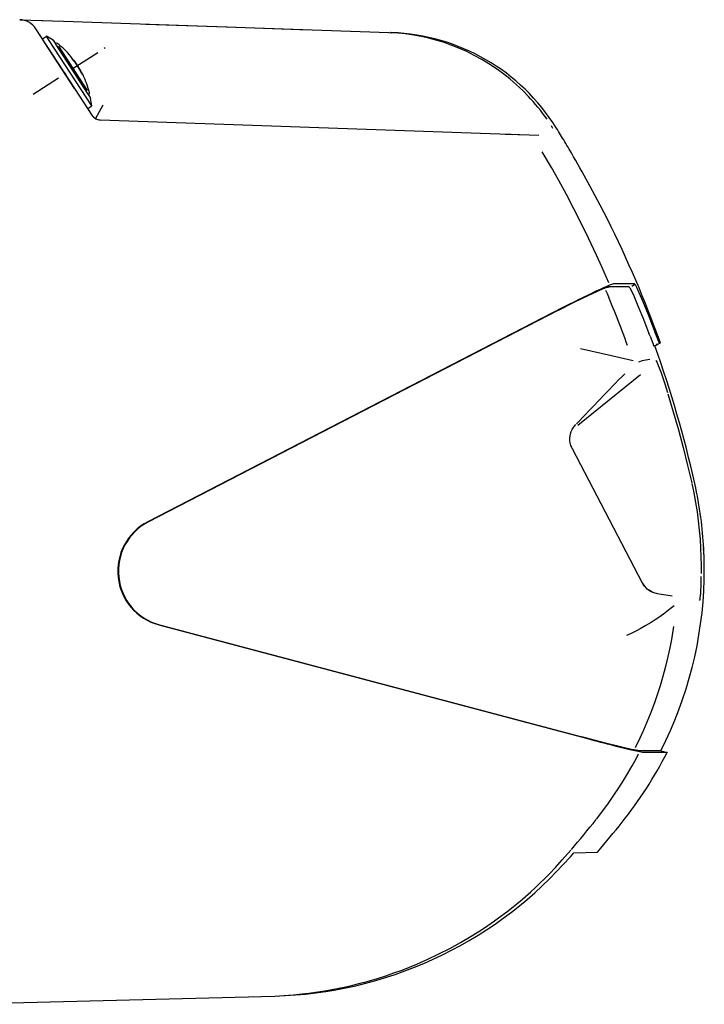
# Model space of a CAD drawing. Extents: x -971 to 1765, y -517 to 685.
# Drawn here: x -270 to 1, y 199 to 589 of the extents above; entities that cross this region are included whole.
import ezdxf

# ---------------------------------------------------------------- set-up
doc = ezdxf.new("R2010")
doc.units = 0
doc.linetypes.add('DASHDOT', pattern=[18.5, 12, -3, 0.5, -3])
doc.layers.get('0').update_dxf_attribs({"linetype": 'CONTINUOUS'})

msp = doc.modelspace()

# ---------------------------------------------------------------- linework, layer by layer
at = {"color": 7, "ltscale": 0.43405}
msp.add_line((-270.42, 589.16), (-253.07, 588.56), dxfattribs=at)
at = {"color": 7, "ltscale": 0.118836}
msp.add_line((-266.04, 589.01), (-261.29, 588.85), dxfattribs=at)
at = {"color": 7}
for p, q in [((-248.38, 561.49), (-263.99, 585.53)), ((-253.07, 588.56), (-124.27, 584.06)), ((-220.49, 587.42), (-188.24, 586.29)), ((-188.24, 586.29), (-155.98, 585.17)), ((-248.66, 561.91), (-260.41, 580.02)), ((-241.88, 555), (-258.75, 580.98)), ((-243.29, 559.65), (-256.18, 579.49)), ((-243.56, 561.17), (-254.9, 578.62)), ((-238.51, 549.43), (-84.08, 544.03)), ((-55.27, 475.08), (-219.7, 390.18)), ((-57.27, 473.91), (-219.44, 390.18)), ((-49.36, 428.48), (-24.52, 448.59)), ((-51.58, 419.29), (-23.85, 366.02)), ((-215.26, 349.37), (-45.57, 304.27)), ((-215, 349.37), (-47.85, 304.94)), ((-294.29, 199), (-169.32, 202.27))]:
    msp.add_line(p, q, dxfattribs=at)
at = {"color": 7, "ltscale": 0.091878}
msp.add_line((-260.42, 580.02), (-262.42, 583.1), dxfattribs=at)
at = {"color": 7, "ltscale": 0.047984}
for p, q in [((-261.46, 581.63), (-259.85, 582.67)), ((-243.49, 553.95), (-241.88, 555))]:
    msp.add_line(p, q, dxfattribs=at)
at = {"color": 7, "ltscale": 0.050498}
msp.add_line((-258.75, 580.98), (-259.85, 582.67), dxfattribs=at)
at = {"color": 7, "ltscale": 0.029586}
msp.add_line((-124.27, 584.06), (-123.09, 584.02), dxfattribs=at)
at = {"color": 7, "linetype": 'DASHDOT'}
msp.add_line((-265.11, 559.59), (-236.62, 578.08), dxfattribs=at)
at = {"color": 7, "ltscale": 0.041819}
msp.add_line((-257.21, 581.01), (-256.3, 579.61), dxfattribs=at)
at = {"color": 7, "ltscale": 0.007334}
msp.add_line((-256.06, 579.78), (-256.31, 579.63), dxfattribs=at)
at = {"color": 7, "ltscale": 0.049693}
msp.add_line((-249.11, 572.96), (-250.19, 574.63), dxfattribs=at)
at = {"color": 7, "ltscale": 0.044732}
msp.add_line((-248.92, 572.67), (-249.89, 574.17), dxfattribs=at)
at = {"color": 7, "ltscale": 0.002087}
for p, q in [((-249.01, 573.02), (-248.94, 573.07)), ((-246.29, 568.83), (-246.22, 568.87))]:
    msp.add_line(p, q, dxfattribs=at)
at = {"color": 7, "ltscale": 0.007662}
msp.add_line((-248.78, 572.81), (-248.94, 573.07), dxfattribs=at)
at = {"color": 7, "ltscale": 0.166206}
msp.add_line((-248.92, 572.67), (-245.3, 567.09), dxfattribs=at)
at = {"color": 7, "ltscale": 0.024919}
msp.add_line((-248.78, 572.81), (-248.23, 571.97), dxfattribs=at)
at = {"color": 7, "ltscale": 0.092593}
msp.add_line((-246.22, 568.87), (-248.23, 571.97), dxfattribs=at)
at = {"color": 7, "ltscale": 0.035939}
msp.add_line((-245.6, 567.55), (-246.38, 568.76), dxfattribs=at)
at = {"color": 7, "ltscale": 0.012517}
msp.add_line((-248.38, 561.49), (-248.66, 561.91), dxfattribs=at)
msp.add_line((-248.38, 561.49), (-248.66, 561.91), dxfattribs=at)
at = {"color": 7, "ltscale": 0.302581}
msp.add_line((-241.79, 551.34), (-248.38, 561.49), dxfattribs=at)
at = {"color": 7, "ltscale": 0.041821}
msp.add_line((-243.24, 559.49), (-242.32, 558.09), dxfattribs=at)
at = {"color": 7, "ltscale": 0.007333}
msp.add_line((-242.98, 559.63), (-243.22, 559.47), dxfattribs=at)
at = {"color": 7, "ltscale": 0.036349}
msp.add_line((-242.4, 558.27), (-243.19, 559.49), dxfattribs=at)
at = {"color": 7, "ltscale": 0.00279}
msp.add_line((-241.79, 551.34), (-241.73, 551.24), dxfattribs=at)
at = {"color": 7, "ltscale": 0.002229}
msp.add_line((-241.62, 551.08), (-241.67, 551.15), dxfattribs=at)
at = {"color": 7, "ltscale": 0.290775}
msp.add_line((-84.08, 544.03), (-72.45, 543.63), dxfattribs=at)
at = {"color": 7, "ltscale": 0.057623}
msp.add_line((-78.14, 543.83), (-75.84, 543.74), dxfattribs=at)
at = {"color": 7, "ltscale": 0.01752}
msp.add_line((-75.84, 543.74), (-75.14, 543.72), dxfattribs=at)
at = {"color": 7, "ltscale": 9.38912e-05}
msp.add_line((-74.45, 543.7), (-74.45, 543.7), dxfattribs=at)
at = {"color": 7, "ltscale": 0.016877}
msp.add_line((-73.13, 543.65), (-72.45, 543.63), dxfattribs=at)
at = {"color": 7, "ltscale": 0.190547}
msp.add_line((-72.45, 543.63), (-64.84, 543.36), dxfattribs=at)
at = {"color": 7, "ltscale": 0.000129666}
msp.add_line((-52.81, 537.84), (-52.81, 537.84), dxfattribs=at)
at = {"color": 7, "ltscale": 0.201647}
msp.add_line((-26.92, 484.5), (-34.98, 484.5), dxfattribs=at)
at = {"color": 7, "ltscale": 0.032296}
msp.add_line((-28.06, 483.57), (-26.91, 484.17), dxfattribs=at)
at = {"color": 7, "ltscale": 0.226649}
msp.add_line((-29.14, 483.34), (-38.21, 483.34), dxfattribs=at)
at = {"color": 7, "ltscale": 0.000124422}
msp.add_line((-38.21, 483.34), (-38.21, 483.34), dxfattribs=at)
at = {"color": 7, "ltscale": 0.029371}
msp.add_line((-18.57, 464.87), (-18.97, 465.97), dxfattribs=at)
at = {"color": 7, "ltscale": 0.063065}
msp.add_line((-18.89, 459.93), (-16.66, 461.1), dxfattribs=at)
at = {"color": 7, "ltscale": 0.011534}
msp.add_line((-18.42, 460.45), (-18.01, 460.67), dxfattribs=at)
at = {"color": 7, "ltscale": 0.011085}
msp.add_line((-16.66, 461.1), (-17.1, 461.1), dxfattribs=at)
at = {"color": 7, "ltscale": 0.011126}
msp.add_line((-18.89, 459.93), (-19.34, 459.93), dxfattribs=at)
at = {"color": 7, "ltscale": 0.068015}
msp.add_line((-50.05, 416.35), (-51.3, 418.76), dxfattribs=at)
at = {"color": 7, "ltscale": 0.000144597}
msp.add_line((-0.66, 391.85), (-0.66, 391.86), dxfattribs=at)
at = {"color": 7, "ltscale": 0.000159763}
msp.add_line((0.44, 379.74), (0.44, 379.75), dxfattribs=at)
at = {"color": 7, "ltscale": 5.57416e-05}
msp.add_line((0.56, 377.19), (0.56, 377.2), dxfattribs=at)
at = {"color": 7, "ltscale": 0.000462724}
msp.add_line((-24.88, 368), (-24.89, 368.01), dxfattribs=at)
at = {"color": 7, "ltscale": 0.000143483}
msp.add_line((0.66, 367.32), (0.66, 367.33), dxfattribs=at)
at = {"color": 7, "ltscale": 0.019209}
msp.add_line((-23.85, 366.02), (-24.2, 366.7), dxfattribs=at)
at = {"color": 7, "ltscale": 0.149698}
msp.add_line((-17.94, 361.8), (-12.01, 360.92), dxfattribs=at)
at = {"color": 7, "ltscale": 0.220712}
msp.add_line((-16.51, 299.5), (-25.34, 299.5), dxfattribs=at)
at = {"color": 7, "ltscale": 0.226199}
msp.add_line((-14.04, 298.84), (-23.09, 298.84), dxfattribs=at)
at = {"color": 7, "ltscale": 0.063884}
msp.add_line((-16.51, 299.5), (-14.04, 298.84), dxfattribs=at)
at = {"color": 7, "ltscale": 0.237029}
msp.add_line((-51.03, 259.03), (-41.55, 259.34), dxfattribs=at)
at = {"color": 7}
for points in [[(-69.17, 558.98), (-71.09, 560.92), (-72.55, 562.35), (-74.86, 564.46), (-76.31, 565.68), (-78.66, 567.56), (-80.69, 569.07), (-82.78, 570.51), (-84.58, 571.69), (-87.45, 573.42), (-90.38, 575.03), (-93.39, 576.52), (-96.46, 577.88), (-99.6, 579.12), (-102.37, 580.09), (-105.16, 580.96), (-108, 581.72), (-111.32, 582.48), (-112.28, 582.67), (-115.14, 583.18), (-117.72, 583.53), (-120.55, 583.81), (-123.63, 584.04), (-123.66, 584.04), (-123.67, 584.04)], [(-257.21, 581.01), (-257.06, 580.84), (-256.39, 579.81), (-256.28, 579.65)], [(-237.52, 555.26), (-239.76, 551.2), (-240.4, 549.97)], [(-241.55, 550.99), (-241.08, 550.47), (-240.79, 550.23), (-240.38, 549.96), (-239.94, 549.74), (-239.51, 549.58), (-239.06, 549.48), (-238.51, 549.42)], [(-37.09, 484.88), (-39.85, 491.19), (-41.99, 495.89), (-45.13, 502.55), (-47.38, 507.15), (-50.98, 514.27), (-53.94, 519.88), (-56.96, 525.42), (-59.87, 530.6), (-63.45, 536.74)], [(-37.69, 510.12), (-40.51, 515.63), (-44.5, 523.13), (-46.03, 525.95)], [(-34.98, 484.5), (-35.22, 484.46), (-35.72, 484.32), (-36.82, 483.92), (-38.21, 483.34)], [(-18.97, 465.97), (-21.39, 472.22), (-23.53, 477.42), (-25.04, 480.87), (-26.08, 483.08), (-26.6, 484.07), (-26.8, 484.39), (-26.89, 484.49), (-26.91, 484.5), (-26.92, 484.5)], [(-57.27, 473.91), (-50.58, 477.3), (-45.29, 479.86), (-41.56, 481.58), (-39.19, 482.59), (-38.14, 482.99), (-37.4, 483.23), (-37.08, 483.29), (-36.97, 483.3)], [(-29.14, 483.34), (-29.13, 483.34), (-29.12, 483.33), (-29.03, 483.23), (-28.83, 482.91), (-28.31, 481.92), (-27.27, 479.71), (-25.56, 475.78), (-23.41, 470.51), (-21.21, 464.81)], [(-17.1, 461.1), (-17.1, 461.1), (-17.1, 461.1), (-17.11, 461.1), (-17.14, 461.16), (-17.31, 461.56), (-17.97, 463.28), (-18.57, 464.87)], [(-20.8, 463.7), (-19.75, 460.92), (-19.43, 460.12), (-19.36, 459.96), (-19.35, 459.94), (-19.34, 459.93), (-19.34, 459.93), (-19.34, 459.93)], [(-27.41, 454.01), (-36.07, 455.99), (-48.31, 458.68)], [(-20.89, 454.47), (-21.64, 454.42), (-22.47, 454.31), (-23.85, 454), (-25.35, 453.5)], [(-18.45, 454.1), (-18.43, 454.11), (-18.41, 454.11), (-18.39, 454.1), (-18.3, 453.97), (-18.13, 453.63), (-17.53, 452.17), (-16.58, 449.59), (-15.77, 447.25), (-14.96, 444.82), (-13.91, 441.5)], [(-13.75, 440.97), (-11.57, 433.81), (-9.53, 426.67), (-7.64, 419.58), (-5.89, 412.54), (-4.29, 405.61)], [(-51.58, 419.29), (-51.81, 419.76), (-52.11, 420.49), (-52.38, 421.47), (-52.5, 422.27), (-52.54, 423.31), (-52.47, 424.2), (-52.29, 425.09), (-52, 425.99), (-51.67, 426.73), (-51.16, 427.61), (-50.76, 428.15), (-50.2, 428.76)], [(-4.24, 405.37), (-3.45, 401.62), (-2.77, 397.89), (-2.18, 394.2), (-1.69, 390.53), (-1.3, 386.92), (-0.99, 383.35), (-0.77, 379.81), (-0.64, 376.35), (-0.58, 372.95), (-0.59, 369.67)], [(-0.61, 368.48), (-0.67, 365.71), (-0.86, 361.96), (-1.01, 360.05), (-1.1, 359.32), (-1.12, 359.22), (-1.13, 359.19), (-1.14, 359.18), (-1.14, 359.18), (-1.15, 359.18), (-1.15, 359.18), (-1.16, 359.19), (-1.17, 359.25), (-1.19, 359.3)], [(-18.23, 361.83), (-19.3, 362.11), (-20.28, 362.52), (-21.2, 363.05), (-21.88, 363.56), (-22.51, 364.15), (-22.96, 364.66), (-23.56, 365.5), (-23.72, 365.78)], [(-11.25, 356.95), (-12.83, 355.66), (-15.5, 353.63), (-17.3, 352.34), (-18.77, 351.34), (-20.3, 350.36), (-22.44, 349.07), (-24.68, 347.81), (-25.83, 347.19), (-28.23, 346), (-30.16, 345.09)], [(-11.52, 348.72), (-12.05, 345.29), (-12.34, 343.59), (-12.98, 340.21), (-13.71, 336.8), (-14.5, 333.44), (-15.15, 330.93), (-15.83, 328.45), (-16.78, 325.22), (-17.8, 322.02), (-18.89, 318.83), (-19.78, 316.4), (-20.7, 313.99), (-22, 310.77), (-23.37, 307.61), (-24.81, 304.45), (-26.64, 300.68)], [(-25.34, 299.5), (-25.62, 299.52), (-26.35, 299.64), (-28.18, 300.02), (-31.99, 300.91), (-38.99, 302.64), (-47.84, 304.94)], [(-35.22, 301.59), (-28.83, 300.02), (-25.5, 299.27), (-23.84, 298.93), (-23.31, 298.85), (-23.09, 298.84)], [(-42, 272.36), (-39.42, 275.72), (-37.21, 278.75), (-34.55, 282.6), (-33.67, 283.93), (-31.66, 287.07), (-29.73, 290.27), (-27.87, 293.5), (-26.34, 296.3), (-25.33, 298.24)], [(-169.32, 202.27), (-165.29, 202.43), (-161.25, 202.69), (-157.22, 203.05), (-153.2, 203.51), (-149.18, 204.08), (-145.18, 204.74), (-141.2, 205.51), (-137.24, 206.38), (-133.31, 207.35), (-129.4, 208.42), (-125.52, 209.58), (-121.67, 210.85), (-117.86, 212.2), (-114.08, 213.66), (-110.35, 215.2), (-106.66, 216.84), (-103.01, 218.57), (-99.41, 220.39), (-95.86, 222.3), (-92.36, 224.3), (-88.91, 226.38), (-85.52, 228.54), (-82.19, 230.79), (-78.91, 233.12), (-75.7, 235.52), (-72.55, 238.01), (-69.46, 240.57), (-66.43, 243.21), (-63.48, 245.92), (-60.59, 248.71), (-57.77, 251.57), (-55.02, 254.5), (-52.34, 257.5), (-51.03, 259.03)], [(-167.56, 202.36), (-161.94, 202.8), (-158.51, 203.12), (-155.9, 203.41), (-151.42, 204.02), (-149.56, 204.32), (-146.75, 204.82), (-143.98, 205.37), (-141.23, 205.96), (-138.47, 206.6), (-135.61, 207.32), (-132.76, 208.08), (-128.71, 209.26), (-125.44, 210.3), (-122.21, 211.41), (-119, 212.59), (-116.09, 213.72), (-113.21, 214.9), (-108.76, 216.86), (-104.37, 218.95), (-100.06, 221.16), (-95.82, 223.51), (-91.66, 225.97), (-87.56, 228.56), (-84.98, 230.29), (-82.43, 232.06), (-80.75, 233.27), (-77.54, 235.68), (-74.4, 238.16), (-71.31, 240.72), (-68, 243.6), (-66.11, 245.33), (-64.11, 247.22), (-62.67, 248.62), (-60.79, 250.52), (-58.28, 253.18), (-55.55, 256.19), (-52.12, 260.1)]]:
    msp.add_lwpolyline(points, dxfattribs=at)
for centre, radius, start, end in [((-270.7, 581.17), 8, 33, 88), ((-277.7, 551.41), 36, 55.3073, 60.2796), ((-125.88, 504.07), 80, 31.8505, 88), ((-257.49, 580.6), 0.5, 33.0033, 55.304), ((-255.81, 579.35), 0.5, 51.9225, 121), ((-277.7, 551.41), 36, 40.1708, 51.9225), ((-249.56, 573.86), 1, 296.6253, 302.9999), ((-277.77, 551.36), 36.09, 33.0021, 36.9801), ((-277.77, 551.36), 36.09, 29.0199, 32.9979), ((-245.74, 567.99), 1, 123.0001, 129.3744), ((-277.7, 551.41), 36, 14.0775, 25.8292), ((-243.27, 560.04), 0.5, 305, 14.0775), ((-277.7, 551.41), 36, 5.7204, 10.6927), ((-129.6, 501.18), 83.62, 35.5308, 43.6599), ((-238.38, 553.42), 4, 213, 268), ((-173.89, 478.13), 133.24, 30.6563, 31.1634), ((-442.29, 307.5), 452.5, 31.0386, 31.8505), ((-383.56, 343.19), 383.78, 30.4785, 30.9948), ((-467.69, 293.63), 481.42, 28.8524, 30.4815), ((-442.29, 307.5), 452.5, 19.843, 26.6022), ((-449.8, 307.5), 446.94, 19.9519, 22.9609), ((-38.85, 440.03), 43.31, 87.5087, 89.1512), ((-442.29, 307.5), 450, 12.5601, 19.8002), ((37558.04, -35696.99), 52148.33, 136.121135, 136.151406), ((-156.79, 371.11), 157.5, 7.5701, 12.5601), ((-166.33, 370.64), 167.02, 3.0775, 7.2966), ((-404.01, 356.12), 405.15, 3.3467, 3.6398), ((-166.59, 370.54), 167.28, 358.9005, 3.1076), ((-364.79, 361.3), 365.7, 2.4919, 2.8472), ((-156.79, 371.11), 157.5, 332.9573, 358.6232), ((-16.75, 369.72), 8, 207.5, 261.5), ((165.45, 1097.03), 820.36, 255.09435, 255.84162), ((-156.79, 371.11), 160, 321.326, 333.1482), ((-509.92, 647.89), 599.98, 319.75603, 321.22825), ((-500.3, 646.06), 600, 319.87022, 321.32604)]:
    msp.add_arc(centre, radius, start, end, dxfattribs=at)
for centre, major_axis, ratio, start_param, end_param in [((-256.59, 579.21), (-0.419, -0.272), 0.877583, 3.141722, 3.530929), ((-243.71, 559.38), (-0.419, -0.272), 0.877583, 2.752256, 3.141463), ((-55.34, 473.81), (20.48, 10.61), 0.047391, 0.556195, 1.543046), ((-442.71, 307.5), (0, -450), 0.999743, 1.925295, 1.927914), ((-209.61, 370.63), (0, -22), 0.999657, 3.618068, 6.02349), ((-209.35, 370.63), (0, -22), 0.999657, 3.618068, 6.02349)]:
    msp.add_ellipse(centre, major_axis=major_axis, ratio=ratio, start_param=start_param, end_param=end_param, dxfattribs=at)

doc.saveas('drawing.dxf')
